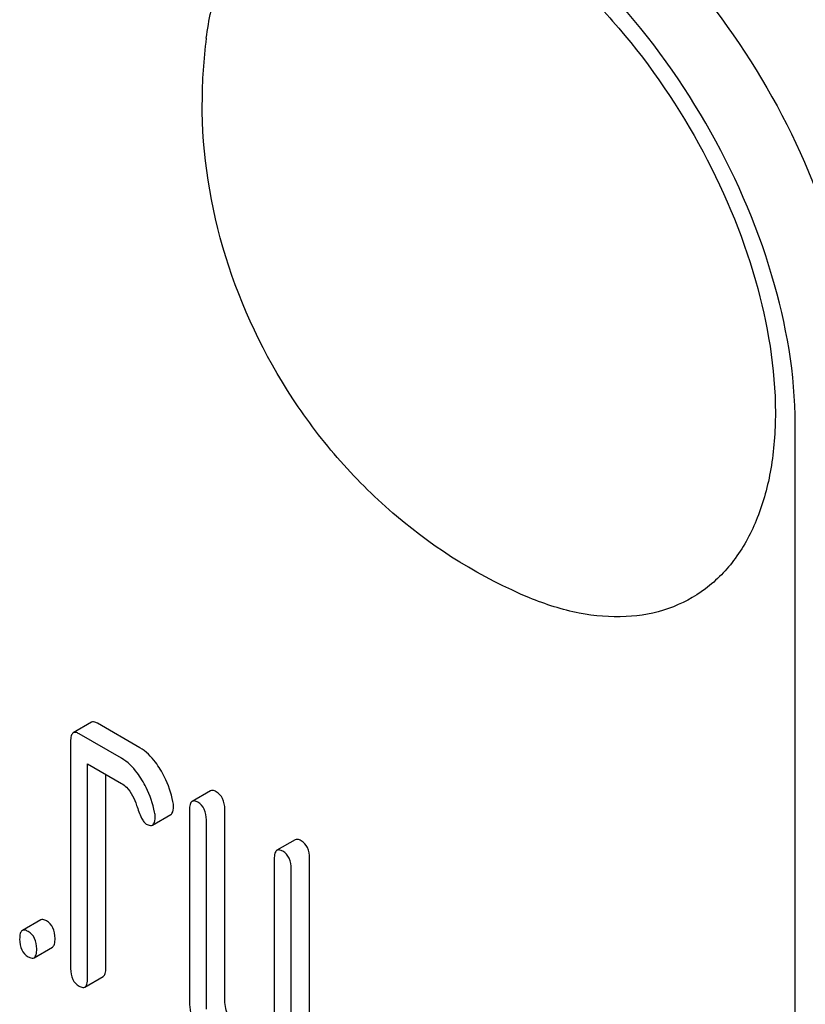
# Model space of a CAD drawing. Units: millimetres. Extents: x 0 to 6269, y -4 to 4433.
# Drawn here: x 4653 to 4663, y 2653 to 2665 of the extents above; entities that cross this region are included whole.
import ezdxf

# ---------------------------------------------------------------- set-up
doc = ezdxf.new("R2010")
doc.units = ezdxf.units.MM
doc.header["$LTSCALE"] = 344.776119
doc.layers.get('0').update_dxf_attribs({"linetype": 'CONTINUOUS'})

msp = doc.modelspace()

# ---------------------------------------------------------------- linework, layer by layer
at = {"color": 7, "linetype": 'Continuous'}
for p, q in [((4662.41, 2537.657), (4662.41, 2660.132)), ((4654.277, 2656.687), (4654.065, 2656.565)), ((4654.835, 2656.393), (4654.344, 2656.676)), ((4654.034, 2656.464), (4654.034, 2653.838)), ((4654.623, 2656.27), (4654.132, 2656.554)), ((4654.23, 2653.725), (4654.23, 2656.205)), ((4654.23, 2656.205), (4654.623, 2655.979)), ((4654.442, 2653.847), (4654.442, 2656.083)), ((4655.65, 2655.894), (4655.438, 2655.772)), ((4655.407, 2655.672), (4655.407, 2653.483)), ((4655.816, 2653.492), (4655.816, 2655.681)), ((4654.981, 2655.498), (4655.193, 2655.62)), ((4655.603, 2653.37), (4655.603, 2655.558)), ((4656.631, 2655.328), (4656.419, 2655.206)), ((4656.388, 2655.105), (4656.388, 2652.625)), ((4656.796, 2652.488), (4656.796, 2655.114)), ((4656.584, 2652.366), (4656.584, 2654.992)), ((4653.689, 2654.401), (4653.476, 2654.278)), ((4653.611, 2653.964), (4653.823, 2654.087)), ((4654.199, 2653.624), (4654.411, 2653.747))]:
    msp.add_line(p, q, dxfattribs=at)
msp.add_arc((4661.225, 2663.858), 5.672, 172.4904, 180.017, dxfattribs=at)
for points, knots in [([(4659.582, 2666.664), (4660.084, 2666.374), (4661.033, 2665.575), (4662.142, 2664.06), (4662.9, 2662.342), (4663.117, 2661.12), (4663.117, 2660.54)], [0, 0, 0, 0, 0.237218, 0.499999, 0.762781, 1, 1, 1, 1]), ([(4655.602, 2664.599), (4655.629, 2664.807), (4655.716, 2665.199), (4655.969, 2665.719), (4656.332, 2666.117), (4656.794, 2666.371), (4657.328, 2666.466), (4657.909, 2666.405), (4658.518, 2666.196), (4659.135, 2665.85), (4659.743, 2665.378), (4660.524, 2664.59), (4661.343, 2663.412), (4661.995, 2661.87), (4662.18, 2660.781), (4662.18, 2660.265)], [0, 0, 0, 0, 0.055904, 0.106194, 0.152484, 0.197428, 0.244098, 0.295037, 0.351714, 0.414521, 0.483007, 0.556118, 0.709909, 0.862352, 1, 1, 1, 1]), ([(4662.41, 2660.132), (4662.41, 2660.712), (4662.193, 2661.934), (4661.435, 2663.652), (4660.326, 2665.167), (4659.376, 2665.966), (4658.875, 2666.256)], [0, 0, 0, 0, 0.237219, 0.500001, 0.762782, 1, 1, 1, 1]), ([(4659.339, 2658.126), (4658.783, 2658.356), (4657.999, 2658.842), (4657.137, 2659.692), (4656.402, 2660.658), (4655.745, 2662.041), (4655.553, 2663.254), (4655.553, 2663.856)], [0, 0, 0, 0, 0.249076, 0.374338, 0.499925, 0.75056, 1, 1, 1, 1]), ([(4662.18, 2660.265), (4662.18, 2660.048), (4662.15, 2659.634), (4661.998, 2659.06), (4661.744, 2658.579), (4661.39, 2658.212), (4660.948, 2657.976), (4660.441, 2657.884), (4659.89, 2657.933), (4659.524, 2658.049), (4659.339, 2658.126)], [0, 0, 0, 0, 0.148138, 0.282054, 0.403297, 0.515783, 0.625563, 0.739455, 0.863133, 1, 1, 1, 1]), ([(4654.344, 2656.676), (4654.338, 2656.68), (4654.318, 2656.69), (4654.291, 2656.695), (4654.277, 2656.687)], [0, 0, 0, 0, 0.327898, 1, 1, 1, 1]), ([(4654.065, 2656.565), (4654.053, 2656.558), (4654.035, 2656.522), (4654.034, 2656.487), (4654.034, 2656.464)], [0, 0, 0, 0, 0.38345, 1, 1, 1, 1]), ([(4654.132, 2656.554), (4654.126, 2656.557), (4654.106, 2656.568), (4654.078, 2656.572), (4654.065, 2656.565)], [0, 0, 0, 0, 0.327898, 1, 1, 1, 1]), ([(4655.07, 2656.143), (4655.053, 2656.171), (4654.989, 2656.266), (4654.906, 2656.352), (4654.835, 2656.393)], [0, 0, 0, 0, 0.286771, 1, 1, 1, 1]), ([(4654.858, 2656.021), (4654.841, 2656.049), (4654.777, 2656.144), (4654.694, 2656.229), (4654.623, 2656.27)], [0, 0, 0, 0, 0.286771, 1, 1, 1, 1]), ([(4655.217, 2655.769), (4655.198, 2655.868), (4655.154, 2655.997), (4655.088, 2656.114), (4655.07, 2656.143)], [0, 0, 0, 0, 0.745342, 1, 1, 1, 1]), ([(4655.005, 2655.647), (4654.986, 2655.745), (4654.942, 2655.874), (4654.876, 2655.992), (4654.858, 2656.021)], [0, 0, 0, 0, 0.745342, 1, 1, 1, 1]), ([(4654.623, 2655.979), (4654.643, 2655.967), (4654.726, 2655.902), (4654.772, 2655.802), (4654.797, 2655.726)], [0, 0, 0, 0, 0.230922, 1, 1, 1, 1]), ([(4655.717, 2655.883), (4655.711, 2655.887), (4655.691, 2655.898), (4655.664, 2655.902), (4655.65, 2655.894)], [0, 0, 0, 0, 0.327898, 1, 1, 1, 1]), ([(4655.816, 2655.681), (4655.816, 2655.723), (4655.805, 2655.803), (4655.749, 2655.865), (4655.717, 2655.883)], [0, 0, 0, 0, 0.538336, 1, 1, 1, 1]), ([(4655.438, 2655.772), (4655.426, 2655.765), (4655.408, 2655.729), (4655.407, 2655.694), (4655.407, 2655.672)], [0, 0, 0, 0, 0.38345, 1, 1, 1, 1]), ([(4655.505, 2655.761), (4655.499, 2655.765), (4655.479, 2655.775), (4655.452, 2655.78), (4655.438, 2655.772)], [0, 0, 0, 0, 0.327898, 1, 1, 1, 1]), ([(4654.797, 2655.726), (4654.813, 2655.676), (4654.836, 2655.609), (4654.877, 2655.538), (4654.898, 2655.516), (4654.909, 2655.51)], [0, 0, 0, 0, 0.640723, 0.851734, 1, 1, 1, 1]), ([(4655.193, 2655.62), (4655.198, 2655.623), (4655.222, 2655.648), (4655.223, 2655.686), (4655.223, 2655.713)], [0, 0, 0, 0, 0.179637, 1, 1, 1, 1]), ([(4655.603, 2655.558), (4655.603, 2655.6), (4655.593, 2655.681), (4655.536, 2655.743), (4655.505, 2655.761)], [0, 0, 0, 0, 0.538336, 1, 1, 1, 1]), ([(4654.981, 2655.498), (4654.986, 2655.501), (4655.01, 2655.526), (4655.011, 2655.563), (4655.011, 2655.591)], [0, 0, 0, 0, 0.179637, 1, 1, 1, 1]), ([(4654.909, 2655.51), (4654.916, 2655.506), (4654.937, 2655.495), (4654.966, 2655.49), (4654.981, 2655.498)], [0, 0, 0, 0, 0.326465, 1, 1, 1, 1]), ([(4656.698, 2655.317), (4656.692, 2655.321), (4656.672, 2655.331), (4656.645, 2655.336), (4656.631, 2655.328)], [0, 0, 0, 0, 0.327898, 1, 1, 1, 1]), ([(4656.796, 2655.114), (4656.796, 2655.156), (4656.786, 2655.237), (4656.729, 2655.299), (4656.698, 2655.317)], [0, 0, 0, 0, 0.538334, 1, 1, 1, 1]), ([(4656.419, 2655.206), (4656.407, 2655.199), (4656.389, 2655.163), (4656.388, 2655.127), (4656.388, 2655.105)], [0, 0, 0, 0, 0.38345, 1, 1, 1, 1]), ([(4656.486, 2655.195), (4656.48, 2655.198), (4656.46, 2655.209), (4656.432, 2655.213), (4656.419, 2655.206)], [0, 0, 0, 0, 0.327898, 1, 1, 1, 1]), ([(4656.584, 2654.992), (4656.584, 2655.034), (4656.573, 2655.115), (4656.517, 2655.177), (4656.486, 2655.195)], [0, 0, 0, 0, 0.538334, 1, 1, 1, 1]), ([(4653.756, 2654.39), (4653.749, 2654.393), (4653.729, 2654.404), (4653.702, 2654.408), (4653.689, 2654.401)], [0, 0, 0, 0, 0.327888, 1, 1, 1, 1]), ([(4653.854, 2654.187), (4653.854, 2654.229), (4653.843, 2654.31), (4653.787, 2654.372), (4653.756, 2654.39)], [0, 0, 0, 0, 0.538333, 1, 1, 1, 1]), ([(4653.476, 2654.278), (4653.464, 2654.271), (4653.446, 2654.236), (4653.445, 2654.2), (4653.445, 2654.178)], [0, 0, 0, 0, 0.383453, 1, 1, 1, 1]), ([(4653.445, 2654.178), (4653.445, 2654.136), (4653.455, 2654.054), (4653.512, 2653.993), (4653.544, 2653.975)], [0, 0, 0, 0, 0.539323, 1, 1, 1, 1]), ([(4653.544, 2654.267), (4653.537, 2654.271), (4653.517, 2654.281), (4653.49, 2654.286), (4653.476, 2654.278)], [0, 0, 0, 0, 0.327888, 1, 1, 1, 1]), ([(4653.642, 2654.065), (4653.642, 2654.106), (4653.631, 2654.187), (4653.575, 2654.249), (4653.544, 2654.267)], [0, 0, 0, 0, 0.538333, 1, 1, 1, 1]), ([(4653.823, 2654.087), (4653.835, 2654.094), (4653.853, 2654.129), (4653.854, 2654.165), (4653.854, 2654.187)], [0, 0, 0, 0, 0.379509, 1, 1, 1, 1]), ([(4653.611, 2653.964), (4653.623, 2653.971), (4653.641, 2654.007), (4653.642, 2654.042), (4653.642, 2654.065)], [0, 0, 0, 0, 0.379509, 1, 1, 1, 1]), ([(4653.544, 2653.975), (4653.55, 2653.971), (4653.57, 2653.961), (4653.597, 2653.956), (4653.611, 2653.964)], [0, 0, 0, 0, 0.325072, 1, 1, 1, 1]), ([(4654.034, 2653.838), (4654.034, 2653.796), (4654.043, 2653.714), (4654.101, 2653.653), (4654.132, 2653.635)], [0, 0, 0, 0, 0.539315, 1, 1, 1, 1]), ([(4654.411, 2653.747), (4654.423, 2653.754), (4654.441, 2653.789), (4654.442, 2653.825), (4654.442, 2653.847)], [0, 0, 0, 0, 0.379509, 1, 1, 1, 1]), ([(4654.199, 2653.624), (4654.211, 2653.631), (4654.229, 2653.667), (4654.23, 2653.702), (4654.23, 2653.725)], [0, 0, 0, 0, 0.379509, 1, 1, 1, 1]), ([(4654.132, 2653.635), (4654.139, 2653.632), (4654.159, 2653.621), (4654.186, 2653.617), (4654.199, 2653.624)], [0, 0, 0, 0, 0.325072, 1, 1, 1, 1]), ([(4655.872, 2653.252), (4655.863, 2653.272), (4655.83, 2653.348), (4655.816, 2653.431), (4655.816, 2653.492)], [0, 0, 0, 0, 0.263595, 1, 1, 1, 1]), ([(4655.407, 2653.483), (4655.407, 2653.402), (4655.427, 2653.236), (4655.484, 2653.079), (4655.521, 2653.003)], [0, 0, 0, 0, 0.490732, 1, 1, 1, 1])]:
    msp.add_open_spline(points, degree=3, knots=knots, dxfattribs=at)
for points in [[(4655.223, 2655.713), (4655.223, 2655.732), (4655.221, 2655.751), (4655.217, 2655.769)], [(4655.011, 2655.591), (4655.011, 2655.61), (4655.009, 2655.629), (4655.005, 2655.647)]]:
    msp.add_open_spline(points, degree=3, dxfattribs=at)

doc.saveas('drawing.dxf')
